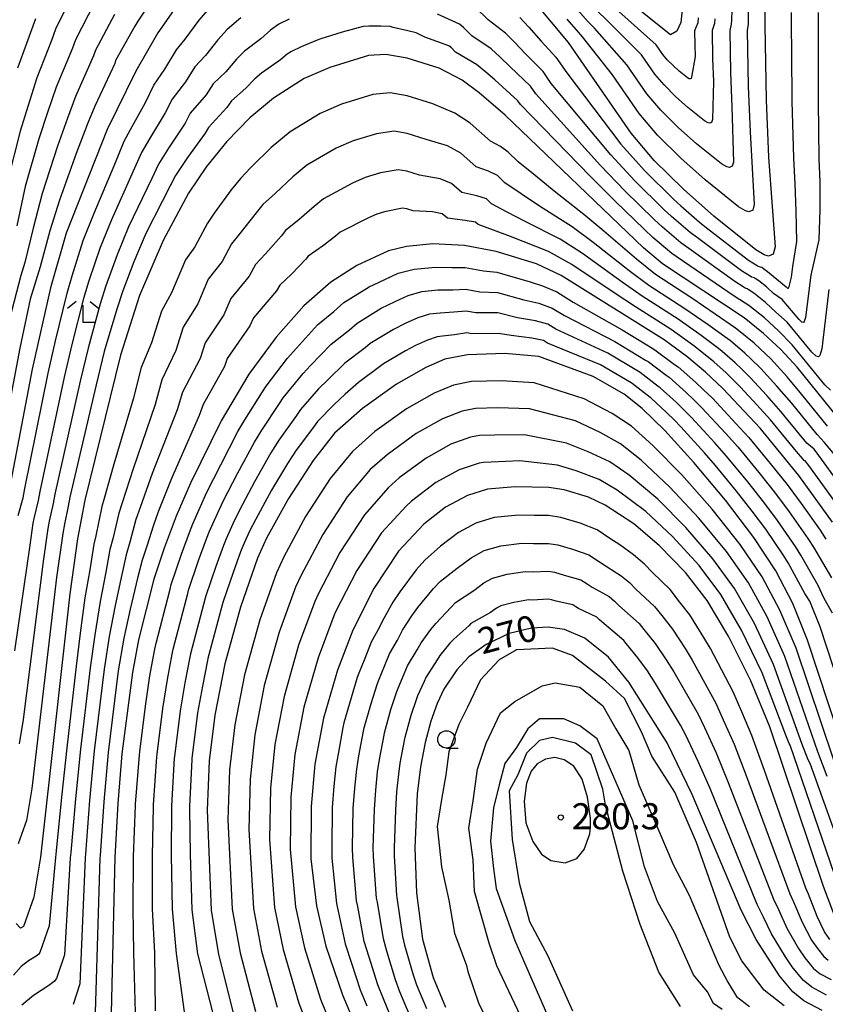
# Model space of a CAD drawing. Extents: x -18000 to -16000, y 91500 to 93000.
# Drawn here: x -17050 to -16934, y 92224 to 92366 of the extents above; entities that cross this region are included whole.
import ezdxf

# ---------------------------------------------------------------- set-up
doc = ezdxf.new("R2010")
doc.units = 0
for name, color, linetype in [('6331000', 2, 'Continuous'), ('6333000', 2, 'Continuous'), ('7101000', 4, 'Continuous'), ('7102000', 2, 'Continuous'), ('7312000', 4, 'Continuous')]:
    doc.layers.add(name, color=color, linetype=linetype)
doc.styles.add('Dm_Anotation', font='txt.shx', dxfattribs={"bigfont": 'PSCDM.shx'})

# ---------------------------------------------------------------- blocks, each defined once
blk = doc.blocks.new('633100')
at = {"layer": '6331000'}
blk.add_lwpolyline([(0, -0.5), (0.67, -0.5)], dxfattribs=at)
blk.add_circle((0, 0), 0.5, dxfattribs=at)
blk = doc.blocks.new('633300')
at = {"layer": '6333000'}
for points in [[(-0.4, 0.6), (-0.9, 0.2)], [(0.4, 0.6), (0.9, 0.2)], [(0.72, -0.6), (0, -0.6), (0, 0.4)]]:
    blk.add_lwpolyline(points, dxfattribs=at)
blk = doc.blocks.new('731200')
at = {"layer": '7312000'}
blk.add_circle((0, 0), 0.15, dxfattribs=at)

msp = doc.modelspace()

# ---------------------------------------------------------------- linework, layer by layer
at = {"layer": '7101000', "flags": 128}
for points in [[(-16942.25, 92377.02), (-16942.26, 92365.36), (-16942.07, 92354.56), (-16941.7, 92346.35), (-16940.76, 92333.42), (-16941.05, 92332.4), (-16941.71, 92332.11), (-16942.33, 92332.27), (-16943.57, 92333.02), (-16949.6, 92337.85), (-16953.98, 92341.75), (-16958.17, 92345.89), (-16961.48, 92349.78), (-16970.5, 92362.84), (-16975.42, 92368.71)], [(-17026.36, 92368.89), (-17029.61, 92364.22), (-17032.81, 92358.75), (-17036.91, 92350.32), (-17042.8, 92335.4), (-17045.1, 92327.56), (-17047.7, 92315.83), (-17051.16, 92297.69)], [(-16953.99, 92369.01), (-16954.32, 92365.74), (-16954.9, 92364.47), (-16955.82, 92363.97), (-16961.54, 92368.51)], [(-17047.26, 92366.25), (-17049.84, 92359.14)], [(-16939.95, 92318.65), (-16942.45, 92320.99), (-16945.23, 92323.2), (-16957, 92331), (-16959.72, 92333.29), (-16979.64, 92352.38), (-16983.35, 92355.61), (-16985.82, 92357.44), (-16989.12, 92359.16), (-16993.72, 92360.58), (-16996.79, 92361.11), (-16999.28, 92360.99), (-17004.89, 92359.24), (-17008.58, 92357.67), (-17012.97, 92354.82), (-17016.38, 92352.01), (-17019.71, 92348.6), (-17022.64, 92344.99), (-17025.21, 92341.18), (-17028.88, 92334.37), (-17032.26, 92326.42), (-17035.02, 92317.84), (-17040.15, 92297), (-17041.17, 92291.41), (-17042.3, 92283.5), (-17046.51, 92245.62), (-17047.49, 92239.85), (-17048.97, 92235.61), (-17049.38, 92235.4), (-17050.01, 92236.06)], [(-16932.49, 92293.83), (-16937.34, 92300.51), (-16942.94, 92307.32), (-16948.28, 92313.03), (-16950.77, 92315.39), (-16953.46, 92317.64), (-16956.74, 92320.05), (-16971.56, 92329.3), (-16975.1, 92331), (-16980.93, 92332.75), (-16985.47, 92333.62), (-16990.02, 92333.86), (-16993.82, 92333.5), (-16996.41, 92332.85), (-17000.96, 92330.74), (-17004.72, 92328.34), (-17008.61, 92324.97), (-17012.61, 92320.45), (-17016.51, 92315.11), (-17020.49, 92308.39), (-17024.91, 92299.44), (-17026.97, 92294.66), (-17028.72, 92290.06), (-17030.18, 92285.62), (-17032.41, 92276.9), (-17033.29, 92272.19), (-17034.79, 92260.46), (-17035.4, 92253.32), (-17035.84, 92245.59), (-17036.42, 92219.09)], [(-16930, 92258.35), (-16936.09, 92276.84), (-16938.24, 92282.13), (-16940.67, 92286.8), (-16943.82, 92291.59), (-16947.93, 92296.98), (-16952.45, 92302.4), (-16956.63, 92307.01), (-16959.91, 92310.19), (-16962.49, 92312.22), (-16966.96, 92314.77), (-16974.77, 92317.64), (-16979.67, 92318.07), (-16985.07, 92317.91), (-16988.31, 92317.27), (-16991.07, 92316.07), (-16995.25, 92313.68), (-17000.16, 92310.18), (-17004.18, 92306.61), (-17007.28, 92302.7), (-17010.81, 92297.22), (-17013.99, 92291.49), (-17015.29, 92288.61), (-17017.75, 92281.6)], [(-16931.75, 92308.86), (-16937.61, 92316.11), (-16939.95, 92318.65)], [(-16931.8, 92236.07), (-16933.82, 92241.39), (-16941.52, 92264.36), (-16944.28, 92270.97), (-16947.43, 92277.29), (-16950.55, 92282.54), (-16953.68, 92286.55), (-16957.45, 92290.45), (-16961.12, 92293.58), (-16965.24, 92296.28), (-16967.65, 92297.41), (-16971.16, 92298.45), (-16973.36, 92298.81), (-16978.21, 92298.91), (-16982.15, 92298.54), (-16985.07, 92297.67), (-16988.21, 92295.95), (-16991.33, 92293.52), (-16994.99, 92289.66), (-16998.54, 92284.26), (-17001.54, 92278.26), (-17003.77, 92272.49), (-17005.8, 92265.62), (-17007.01, 92258.97), (-17007.55, 92252.89), (-17007.58, 92245.35), (-17006.78, 92238.58), (-17005.43, 92232.78), (-17003.06, 92225.76), (-17000.54, 92219.83)], [(-17017.75, 92281.6), (-17019.96, 92273.41), (-17021.42, 92266.05), (-17022.24, 92259.47), (-17022.51, 92252.38), (-17021.94, 92237.96), (-17020.88, 92231.61), (-17018.71, 92222.81)], [(-16934, 92223.52), (-16936.64, 92224.94), (-16938.23, 92226.22), (-16940.12, 92228.5), (-16943.5, 92233.74), (-16945.68, 92237.98), (-16952.7, 92254.6), (-16956.29, 92262.03), (-16961.83, 92270.8), (-16964.77, 92274.36), (-16968.18, 92277.11), (-16971.07, 92278.36), (-16973.42, 92278.7), (-16975.82, 92278.55), (-16979.03, 92277.8), (-16982.36, 92276.19), (-16984.85, 92274.43), (-16986.6, 92272.58), (-16988.45, 92269.76), (-16989.41, 92267.73), (-16990.33, 92265.16), (-16991.15, 92262.09), (-16991.82, 92258.58), (-16992.28, 92254.72), (-16992.63, 92246.92), (-16992.4, 92240.45), (-16991.55, 92233.78), (-16989.97, 92228.26), (-16988.22, 92224.03)], [(-16967.35, 92251.16), (-16967.79, 92254.25), (-16968.55, 92256.81), (-16969.73, 92258.69), (-16971.12, 92259.62), (-16972.46, 92259.95), (-16973.83, 92259.7), (-16975, 92259.04), (-16975.88, 92257.98), (-16976.57, 92256.25), (-16976.9, 92253.65), (-16976.64, 92250.56), (-16975.64, 92247.85), (-16974.38, 92246.03), (-16973.07, 92245.11), (-16970.99, 92244.77), (-16969.33, 92245.42), (-16968.26, 92246.68), (-16967.43, 92248.94), (-16967.33, 92249.93), (-16967.35, 92251.16)]]:
    msp.add_lwpolyline(points, dxfattribs=at)
at = {"layer": '7102000', "flags": 128}
for points in [[(-17028.64, 92381.34), (-17029.86, 92380.41), (-17031.24, 92379.24), (-17032.98, 92377.28), (-17034.79, 92374.85), (-17035.89, 92373.28), (-17038.35, 92369.28), (-17038.76, 92368.58), (-17041.48, 92363.25), (-17041.91, 92362.05), (-17044.27, 92356.42), (-17045.49, 92352.79), (-17046.77, 92349.01), (-17048.73, 92342.11), (-17049.94, 92336.47)], [(-17041.26, 92370.97), (-17041.66, 92370.28), (-17044.37, 92364.75), (-17044.95, 92363.16), (-17047.06, 92357.78), (-17048.34, 92353.62), (-17049.46, 92350.07), (-17051.21, 92343.09)], [(-17030.24, 92369.35), (-17032.52, 92365.91), (-17032.95, 92365.18), (-17035.7, 92360.25), (-17035.84, 92359.85), (-17038.71, 92353.71), (-17039.77, 92351.14), (-17041.38, 92346.89), (-17043.78, 92340.16), (-17045.18, 92335.76), (-17046.58, 92330.57), (-17048.01, 92325.89), (-17049.48, 92318.88), (-17052.25, 92304.37)], [(-16944.6, 92369), (-16944.66, 92365.9), (-16944.67, 92365.43), (-16944.78, 92364.65), (-16944.63, 92356.54), (-16944.34, 92349.98), (-16943.77, 92339.53), (-16944, 92338.71), (-16944.53, 92338.48), (-16945.03, 92338.61), (-16946.02, 92339.21), (-16950.85, 92343.07), (-16954.35, 92346.19), (-16957.7, 92349.51), (-16960.35, 92352.62), (-16964.19, 92358.18), (-16968.51, 92363.69), (-16969.09, 92364.34), (-16970.72, 92366.22)], [(-16946.95, 92369.01), (-16947.05, 92366.07), (-16947.09, 92365.51), (-16947.31, 92364.6), (-16947.2, 92358.53), (-16946.98, 92353.6), (-16946.78, 92345.64), (-16946.96, 92345.03), (-16947.36, 92344.85), (-16947.73, 92344.95), (-16948.47, 92345.4), (-16952.09, 92348.29), (-16954.72, 92350.64), (-16957.23, 92353.12), (-16959.22, 92355.46), (-16962.1, 92359.63), (-16966.77, 92364.9), (-16967.69, 92365.83), (-16969.19, 92367.51)], [(-17034.46, 92348.66), (-17033.55, 92350.31), (-17031.42, 92354.22), (-17030.19, 92356.72), (-17028.6, 92359.03), (-17026.96, 92361.78), (-17025.68, 92363.34), (-17023.68, 92366.08), (-17022.1, 92367.88)], [(-16934.58, 92367.18), (-16934.59, 92365.32), (-16934.55, 92361.44), (-16934.59, 92354.29), (-16934.49, 92346.09), (-16934.35, 92342.79), (-16934.34, 92338.83), (-16934.5, 92334.43), (-16935.62, 92329.35), (-16936.39, 92323.29), (-16936.58, 92322.68), (-16936.7, 92322.55), (-16936.93, 92322.61), (-16937.33, 92322.99), (-16939.77, 92325.84), (-16941.01, 92326.73), (-16942.01, 92327.67), (-16943.12, 92328.55), (-16943.65, 92328.9), (-16943.76, 92328.97), (-16944.16, 92329.08), (-16944.36, 92329.22), (-16945.59, 92329.99), (-16951.77, 92334.58), (-16952.99, 92335.49), (-16955.67, 92337.83), (-16956.77, 92338.84), (-16960.98, 92342.96), (-16964.44, 92346.7), (-16972.99, 92356.97), (-16974.16, 92358.66), (-16976.69, 92361.2), (-16978.29, 92362.91), (-16979.58, 92364.2), (-16982.1, 92366.1), (-16983.89, 92367.91)], [(-16977.5, 92366.45), (-16976.23, 92365.06), (-16974.47, 92363.06), (-16972.33, 92360.75), (-16970.77, 92358.5), (-16962.96, 92348.24), (-16959.58, 92344.43), (-16955.38, 92340.29), (-16954.32, 92339.34), (-16951.66, 92336.99), (-16950.69, 92336.21), (-16944.58, 92331.5), (-16943.34, 92330.75), (-16943.24, 92330.68), (-16942.74, 92330.54), (-16942.68, 92330.51), (-16942.42, 92330.33), (-16941.86, 92329.89), (-16939.19, 92327.69), (-16938.99, 92327.5), (-16938.88, 92327.47), (-16938.81, 92327.54), (-16938.43, 92329.09), (-16938.23, 92330.63), (-16937.65, 92334.2), (-16937.73, 92338.59), (-16937.88, 92342.53), (-16938.1, 92346.22), (-16938.33, 92354.43), (-16938.37, 92361.37), (-16938.42, 92365.34), (-16938.42, 92367.18)], [(-16949.45, 92366.24), (-16949.5, 92365.59), (-16949.84, 92364.56), (-16949.76, 92360.51), (-16949.62, 92357.22), (-16949.8, 92351.75), (-16949.91, 92351.34), (-16950.18, 92351.22), (-16950.42, 92351.29), (-16950.92, 92351.59), (-16953.33, 92353.52), (-16955.09, 92355.08), (-16956.76, 92356.74), (-16958.09, 92358.29), (-16960.01, 92361.07), (-16965.03, 92366.1), (-16966.28, 92367.33)], [(-16951.84, 92366.4), (-16951.91, 92365.66), (-16952.37, 92364.51), (-16952.33, 92362.49), (-16952.26, 92360.85), (-16952.81, 92357.86), (-16952.87, 92357.65), (-16953, 92357.6), (-16953.12, 92357.63), (-16953.37, 92357.78), (-16954.58, 92358.74), (-16955.45, 92359.52), (-16956.29, 92360.35), (-16956.95, 92361.13), (-16957.91, 92362.52), (-16963.29, 92367.3)], [(-17035.85, 92366.88), (-17038.59, 92361.75), (-17038.88, 92360.95), (-17041.49, 92355.07), (-17042.63, 92351.97), (-17044.07, 92347.95), (-17046.26, 92341.14), (-17047.56, 92336.11), (-17048.77, 92331.21), (-17049.36, 92329.31), (-17051.27, 92321.94)], [(-17017.66, 92366.42), (-17019.63, 92364.74), (-17021, 92363.26), (-17022.77, 92360.99), (-17024.32, 92359.33), (-17025.63, 92357.18), (-17027.57, 92354.69), (-17028.55, 92352.74), (-17030.82, 92348.98), (-17032, 92347.01), (-17033.16, 92344.31), (-17036.32, 92337.31), (-17037.93, 92333.34), (-17039.54, 92328.55), (-17040.31, 92326.02), (-17042.02, 92319.39), (-17043.1, 92314.7), (-17046.6, 92298.24), (-17046.85, 92296.91), (-17047.5, 92294.35), (-17047.62, 92293.66), (-17048.07, 92290.49), (-17050.24, 92275.28)], [(-17010.7, 92366.22), (-17012.22, 92365.5), (-17013.4, 92364.64), (-17014.8, 92363.39), (-17017.16, 92361.59), (-17018.32, 92360.45), (-17019.86, 92358.64), (-17021.67, 92356.89), (-17022.67, 92355.34)], [(-16933.05, 92327.32), (-16934.06, 92318.74), (-16934.34, 92317.82), (-16934.53, 92317.62), (-16934.87, 92317.71), (-16935.47, 92318.28), (-16939.05, 92322.6), (-16940.65, 92324.04), (-16942.16, 92325.44), (-16943.83, 92326.76), (-16944.63, 92327.29), (-16944.79, 92327.4), (-16945.07, 92327.49), (-16945.37, 92327.69), (-16946.59, 92328.47), (-16952.85, 92332.95), (-16954.33, 92334), (-16957.02, 92336.31), (-16958.17, 92337.38), (-16962.39, 92341.49), (-16965.92, 92345.15), (-16975.21, 92355.44), (-16975.98, 92356.56), (-16978.91, 92359.34), (-16980.36, 92360.76), (-16981.66, 92361.95), (-16984.44, 92363.79), (-16985.63, 92365), (-16986.21, 92365.5), (-16989.36, 92366.91)], [(-16932.81, 92312.81), (-16933.61, 92313.57), (-16938.33, 92319.35), (-16940.3, 92321.35), (-16942.3, 92323.22), (-16944.53, 92324.98), (-16945.6, 92325.69), (-16945.81, 92325.83), (-16945.98, 92325.89), (-16946.39, 92326.16), (-16947.6, 92326.95), (-16953.94, 92331.32), (-16955.66, 92332.5), (-16958.37, 92334.8), (-16959.56, 92335.93), (-16963.8, 92340.02), (-16967.4, 92343.61), (-16977.42, 92353.91), (-16977.81, 92354.47), (-16981.13, 92357.47), (-16982.42, 92358.6), (-16983.74, 92359.69), (-16986.78, 92361.47), (-16987.37, 92362.08), (-16987.76, 92362.36), (-16991.18, 92363.64), (-16992.43, 92364.22), (-16993.66, 92364.51), (-16995.73, 92365.01), (-16996.18, 92365.14), (-16997.51, 92365.19), (-16999.24, 92365.22), (-17000.06, 92365.16), (-17003.1, 92364.32), (-17006.18, 92363.36), (-17006.71, 92363.19), (-17008.99, 92362.22), (-17010.4, 92361.58), (-17010.99, 92361.15), (-17011.95, 92360.36), (-17014.69, 92358.45)], [(-17014.69, 92358.45), (-17015.65, 92357.63), (-17016.95, 92356.29), (-17019.03, 92354.45), (-17019.7, 92353.49), (-17022.33, 92350.63), (-17022.82, 92349.78), (-17025.37, 92346.32), (-17027.09, 92343.7), (-17027.86, 92342.22), (-17031.36, 92335.35), (-17033.07, 92331.27), (-17034.68, 92327.13), (-17035.52, 92324.48), (-17037.35, 92318.36), (-17038.51, 92313.56), (-17042.3, 92297.42), (-17042.54, 92296.13), (-17043.07, 92293.55), (-17043.32, 92292.16), (-17044.22, 92285.83), (-17047.76, 92255.5), (-17048.53, 92250.89), (-17049.72, 92247.5)], [(-17022.67, 92355.34), (-17024.95, 92352.66), (-17025.69, 92351.26), (-17028.09, 92347.65), (-17029.54, 92345.35), (-17030.51, 92343.27), (-17033.84, 92336.33), (-17035.5, 92332.3), (-17037.11, 92327.84), (-17037.92, 92325.25), (-17039.68, 92318.87), (-17040.81, 92314.13), (-17044.45, 92297.83), (-17044.69, 92296.52), (-17045.28, 92293.95), (-17045.47, 92292.91), (-17046.15, 92288.16), (-17049, 92265.39), (-17049.58, 92261.93)], [(-16933.23, 92307.64), (-16936.93, 92312.19), (-16939.05, 92314.75), (-16941.4, 92317.3), (-16942.92, 92318.75), (-16943.8, 92319.57), (-16946.03, 92321.38), (-16946.46, 92321.73), (-16949.4, 92323.76), (-16952.77, 92326.04), (-16957.97, 92329.45), (-16960.74, 92331.65), (-16965.43, 92335.69), (-16968.29, 92338.1), (-16972.59, 92341.45), (-16975.32, 92343.69), (-16977.74, 92345.68), (-16979.18, 92347.06), (-16980.32, 92347.87), (-16981.72, 92348.67), (-16984.69, 92351.26), (-16986.88, 92352.7), (-16990.06, 92354.03), (-16993.74, 92355.17), (-16996.2, 92355.59), (-16998.7, 92355.36), (-17003.19, 92353.96), (-17006.26, 92352.65), (-17010.57, 92350), (-17013.3, 92347.75), (-17016.23, 92344.86), (-17017.74, 92343.28), (-17019.06, 92341.66), (-17021.51, 92338.27), (-17022.49, 92336.83), (-17024.31, 92333.44), (-17025.63, 92331.59), (-17027.64, 92326.84), (-17029.11, 92324.16), (-17030.56, 92319.63), (-17032.04, 92316.07), (-17033.2, 92311.53)], [(-16931.11, 92302.19), (-16933.67, 92305.3), (-16934.72, 92306.42), (-16938.43, 92310.97), (-16940.5, 92313.4), (-16942.85, 92315.94), (-16944.26, 92317.32), (-16945.15, 92318.15), (-16947.21, 92319.89), (-16947.68, 92320.27), (-16950.42, 92322.23), (-16953.76, 92324.54), (-16958.94, 92327.89), (-16961.76, 92330.01), (-16966.96, 92334.09), (-16969.99, 92336.32), (-16974.68, 92339.28), (-16977.32, 92341.07), (-16979.67, 92342.67), (-16980.75, 92343.7), (-16982.01, 92344.33), (-16983.79, 92344.97), (-16986.02, 92346.91), (-16987.94, 92347.97), (-16991, 92348.9), (-16993.76, 92349.75), (-16995.6, 92350.07), (-16998.13, 92349.73), (-17001.5, 92348.68), (-17003.94, 92347.63), (-17008.17, 92345.19), (-17010.21, 92343.5), (-17012.74, 92341.12), (-17014.49, 92339.55), (-17015.47, 92338.33), (-17017.81, 92335.36), (-17019.02, 92333.86), (-17020.39, 92331.33), (-17022.37, 92328.8), (-17023.89, 92325.24), (-17025.96, 92321.89), (-17027.05, 92318.5), (-17029.06, 92314.3), (-17030.02, 92310.74), (-17033.19, 92301.48), (-17034.75, 92296.58), (-17035.24, 92295.13), (-17036.09, 92291.4), (-17036.52, 92289.88), (-17037.13, 92286.61), (-17037.95, 92282.39), (-17038.71, 92277.6), (-17039.37, 92272.87), (-17040.76, 92261.12), (-17041.48, 92253.99)], [(-17049.71, 92294.75), (-17049.01, 92297.3), (-17048.75, 92298.65), (-17045.4, 92315.26), (-17044.35, 92319.91), (-17042.7, 92326.79), (-17041.96, 92329.26), (-17040.36, 92334.37), (-17038.8, 92338.28), (-17035.81, 92345.36), (-17034.46, 92348.66)], [(-16931.57, 92299.4), (-16934.48, 92303.41), (-16935.16, 92304.33), (-16936.21, 92305.19), (-16939.94, 92309.75), (-16941.95, 92312.05), (-16944.3, 92314.59), (-16945.6, 92315.89), (-16946.5, 92316.73), (-16948.4, 92318.39), (-16948.91, 92318.81), (-16951.43, 92320.7), (-16954.75, 92323.04), (-16959.91, 92326.34), (-16962.78, 92328.37), (-16968.49, 92332.49), (-16971.7, 92334.55), (-16976.76, 92337.1), (-16979.32, 92338.45), (-16981.61, 92339.65), (-16982.33, 92340.34), (-16983.71, 92340.79), (-16985.87, 92341.27), (-16987.35, 92342.56), (-16989.01, 92343.23), (-16991.94, 92343.76), (-16993.78, 92344.33), (-16995.01, 92344.54), (-16997.56, 92344.1), (-16999.8, 92343.4), (-17001.62, 92342.62), (-17005.76, 92340.37), (-17007.13, 92339.25), (-17009.26, 92337.37), (-17011.23, 92335.81), (-17011.89, 92335), (-17014.11, 92332.45), (-17015.55, 92330.9), (-17016.46, 92329.21), (-17019.12, 92326.02), (-17020.13, 92323.64), (-17022.81, 92319.63), (-17023.53, 92317.37), (-17026.08, 92312.54), (-17026.85, 92309.96)], [(-16932.03, 92296.62), (-16935.91, 92301.96), (-16936.45, 92302.62), (-16936.59, 92302.68), (-16936.8, 92302.94), (-16937.7, 92303.97), (-16941.44, 92308.54), (-16943.39, 92310.7), (-16945.75, 92313.23), (-16946.94, 92314.46), (-16947.84, 92315.31), (-16949.58, 92316.89), (-16950.13, 92317.34), (-16952.45, 92319.17), (-16955.75, 92321.54), (-16960.88, 92324.79), (-16963.81, 92326.73), (-16970.03, 92330.9), (-16973.4, 92332.77), (-16978.85, 92334.92), (-16981.32, 92335.83), (-16983.54, 92336.64), (-16983.9, 92336.98), (-16985.4, 92337.25), (-16987.94, 92337.57), (-16988.68, 92338.21), (-16990.07, 92338.49), (-16992.88, 92338.63), (-16993.8, 92338.91), (-16994.41, 92339.02), (-16996.98, 92338.48), (-16998.1, 92338.13), (-16999.3, 92337.6), (-17003.36, 92335.56), (-17004.05, 92334.99), (-17005.77, 92333.63), (-17007.98, 92332.08), (-17008.31, 92331.67), (-17010.41, 92329.53), (-17012.08, 92327.94), (-17012.53, 92327.09), (-17015.87, 92323.24), (-17016.37, 92322.05), (-17019.66, 92317.37), (-17020.02, 92316.24), (-17023.11, 92310.77), (-17023.67, 92309.18), (-17027.67, 92300.12), (-17029.56, 92295.3), (-17030.32, 92293.26), (-17031.18, 92290.51), (-17031.86, 92288.35), (-17032.5, 92285.95), (-17033.61, 92281.27), (-17034.51, 92277.13), (-17035.32, 92272.41), (-17036.78, 92260.68), (-17037.42, 92253.54), (-17037.95, 92245.82), (-17037.98, 92245.43), (-17038.63, 92223.24)], [(-17020.58, 92302.05), (-17018.1, 92306.86), (-17017.09, 92308.52), (-17014.58, 92312.55), (-17014.04, 92313.41), (-17010.95, 92317.44), (-17010.12, 92318.4), (-17006.64, 92322.21), (-17004.3, 92324.13), (-17002.83, 92325.41), (-16999.21, 92327.67), (-16996.94, 92328.75), (-16995.01, 92329.63), (-16992.72, 92330.25), (-16989.67, 92330.54), (-16987.3, 92330.49), (-16985.39, 92330.48), (-16982.74, 92329.97), (-16980.84, 92329.81), (-16976.01, 92328.41), (-16974.27, 92327.84), (-16972.2, 92326.96), (-16969.86, 92325.5), (-16962.77, 92321.48), (-16958.39, 92318.79), (-16957.89, 92318.48), (-16955.27, 92316.53), (-16954.75, 92316.15), (-16952.18, 92313.94), (-16951.06, 92312.88), (-16949.8, 92311.65), (-16946.43, 92308.03), (-16944.55, 92305.98), (-16941.49, 92302.27), (-16939.02, 92299.23), (-16937.04, 92296.52), (-16934.27, 92292.65), (-16933.46, 92291.37)], [(-17027.56, 92274.83), (-17027.42, 92275.55), (-17025.33, 92283.54), (-17025.21, 92284.01), (-17023.76, 92288.32), (-17022.62, 92291.4), (-17022.18, 92292.5), (-17021.25, 92294.62), (-17020.22, 92296.84), (-17018.14, 92300.84), (-17015.72, 92305.32), (-17014.64, 92307.07), (-17012.13, 92310.87), (-17011.57, 92311.71), (-17008.72, 92315.21), (-17007.63, 92316.34), (-17004.67, 92319.45), (-17002.04, 92321.52), (-17000.93, 92322.48), (-16997.46, 92324.61), (-16995.47, 92325.58), (-16993.61, 92326.42), (-16991.61, 92327.01), (-16989.33, 92327.23), (-16987.17, 92327.26), (-16985.31, 92327.34), (-16983.3, 92326.96), (-16980.75, 92326.87), (-16976.93, 92325.83), (-16974.77, 92325.32), (-16972.84, 92324.63), (-16971.09, 92323.54), (-16963.82, 92319.8), (-16959.42, 92317.15), (-16959.04, 92316.92), (-16956.43, 92314.95), (-16956.04, 92314.66), (-16953.58, 92312.49), (-16952.45, 92311.41), (-16951.31, 92310.28), (-16947.93, 92306.62), (-16946.16, 92304.64), (-16943.1, 92300.95), (-16940.7, 92297.95), (-16938.73, 92295.28), (-16936.06, 92291.47), (-16935.26, 92290.23), (-16932.67, 92285.82)], [(-16932.52, 92280.7), (-16933.72, 92282.84), (-16934.58, 92284.7), (-16937.06, 92289.08), (-16937.85, 92290.3), (-16940.43, 92294.05), (-16942.38, 92296.67), (-16944.71, 92299.63), (-16947.76, 92303.3), (-16949.44, 92305.21), (-16952.83, 92308.9), (-16953.84, 92309.94), (-16954.99, 92311.04), (-16957.33, 92313.17), (-16957.59, 92313.36), (-16960.19, 92315.35), (-16960.44, 92315.51), (-16964.87, 92318.12), (-16972.32, 92321.57), (-16973.49, 92322.3), (-16975.27, 92322.81), (-16977.84, 92323.24), (-16980.67, 92323.93), (-16983.87, 92323.94), (-16985.23, 92324.19), (-16987.04, 92324.03), (-16988.99, 92323.91), (-16990.51, 92323.76), (-16992.21, 92323.21), (-16994.01, 92322.41), (-16995.71, 92321.54), (-16999.04, 92319.55)], [(-16965.91, 92316.44), (-16973.55, 92319.6), (-16974.13, 92319.97), (-16975.77, 92320.29), (-16978.76, 92320.66), (-16980.58, 92320.99), (-16984.44, 92320.93), (-16985.15, 92321.05), (-16986.91, 92320.8), (-16988.65, 92320.59), (-16989.41, 92320.51), (-16990.82, 92320), (-16992.54, 92319.24), (-16993.97, 92318.48), (-16997.14, 92316.62), (-16997.51, 92316.3), (-17000.74, 92313.93), (-17002.65, 92312.23), (-17004.25, 92310.76), (-17006.64, 92308.31), (-17007.24, 92307.51), (-17009.73, 92304.16), (-17010.95, 92302.24), (-17013.26, 92298.43), (-17015.53, 92294.24), (-17016.41, 92292.53), (-17017.39, 92290.34), (-17017.73, 92289.54), (-17018.79, 92286.57), (-17020.24, 92282.4), (-17020.28, 92282.25), (-17022.43, 92274.2), (-17022.5, 92273.89), (-17023.22, 92270.19), (-17023.91, 92266.36), (-17024.73, 92259.78), (-17024.75, 92259.67), (-17025.08, 92252.91), (-17025.09, 92252.53), (-17024.98, 92246.02), (-17024.75, 92238.03), (-17023.93, 92231.68), (-17021.76, 92223.28)], [(-16999.04, 92319.55), (-16999.78, 92318.91), (-17002.7, 92316.69), (-17005.14, 92314.29), (-17006.48, 92312.99), (-17009.11, 92310.01), (-17009.69, 92309.19), (-17012.19, 92305.61), (-17013.34, 92303.78), (-17015.7, 92299.64), (-17017.87, 92295.54), (-17018.83, 92293.57), (-17019.79, 92291.42), (-17020.17, 92290.47), (-17021.27, 92287.45), (-17022.72, 92283.21), (-17022.8, 92282.89), (-17024.93, 92274.87), (-17025.03, 92274.36), (-17025.74, 92270.69), (-17026.4, 92266.68), (-17027.23, 92260.1), (-17027.26, 92259.86), (-17027.66, 92253.01), (-17027.67, 92252.68), (-17027.7, 92245.91), (-17027.57, 92238.09), (-17026.98, 92231.74), (-17025.85, 92223.32)], [(-16929.44, 92263.98), (-16934.3, 92278.77), (-16935.77, 92282.43), (-16936.49, 92283.57), (-16938.87, 92287.94), (-16939.63, 92289.12), (-16942.13, 92292.82), (-16944.06, 92295.39), (-16946.32, 92298.3), (-16949.37, 92301.96), (-16950.95, 92303.81), (-16954.34, 92307.53), (-16955.24, 92308.48), (-16956.39, 92309.59), (-16958.62, 92311.68), (-16958.75, 92311.78), (-16961.34, 92313.79), (-16961.47, 92313.87), (-16965.91, 92316.44)], [(-16932.31, 92259.56), (-16937.72, 92275.67), (-16940.07, 92281.17), (-16942.65, 92285.95), (-16945.8, 92290.58), (-16949.84, 92295.67), (-16954.19, 92300.63), (-16958.35, 92304.86), (-16961.46, 92307.63), (-16964.23, 92309.47), (-16968.24, 92311.57), (-16975.46, 92313.89), (-16980.17, 92314.17), (-16984.49, 92314.04), (-16987.08, 92313.52), (-16989.87, 92312.39), (-16993.84, 92310.14), (-16998.4, 92306.85), (-17001.61, 92303.99), (-17004.82, 92300.09), (-17008.36, 92294.63), (-17011.5, 92288.84), (-17012.54, 92286.54), (-17014.96, 92279.78), (-17017.13, 92271.86), (-17018.54, 92264.63), (-17019.3, 92258.15), (-17019.53, 92250.98), (-17018.91, 92238.09), (-17017.79, 92231.84), (-17015.58, 92223.4)], [(-17033.2, 92311.53), (-17035.96, 92302.16), (-17037.35, 92297.22), (-17037.7, 92296.07), (-17038.55, 92291.84), (-17038.84, 92290.65), (-17039.44, 92286.94), (-17040.13, 92282.94), (-17040.8, 92277.83), (-17041.4, 92273.09), (-17042.75, 92261.35), (-17043.5, 92254.22), (-17044.28, 92246.52), (-17044.38, 92245.57), (-17045.27, 92235.7), (-17046.59, 92231.87), (-17046.76, 92231.65), (-17047.14, 92231.37), (-17048.25, 92230.66), (-17049.29, 92229.87), (-17050.41, 92228.61)], [(-17026.85, 92309.96), (-17030.43, 92300.8), (-17032.16, 92295.94), (-17032.78, 92294.2), (-17033.64, 92290.95), (-17034.19, 92289.12), (-17034.81, 92286.28), (-17035.78, 92281.83), (-17036.61, 92277.36), (-17037.35, 92272.64), (-17038.77, 92260.9), (-17039.45, 92253.77), (-17040.06, 92246.06), (-17040.11, 92245.48), (-17040.85, 92227.39), (-17041.83, 92224.39)], [(-16933.26, 92257.21), (-16934.61, 92260.76), (-16939.36, 92274.49), (-16941.91, 92280.2), (-16944.62, 92285.1), (-16947.77, 92289.57), (-16951.74, 92294.37), (-16955.92, 92298.87), (-16960.07, 92302.72), (-16963.01, 92305.08), (-16965.96, 92306.72), (-16969.52, 92308.38), (-16976.15, 92310.15), (-16980.67, 92310.26), (-16983.9, 92310.16), (-16985.84, 92309.78), (-16988.67, 92308.71), (-16992.43, 92306.59), (-16996.63, 92303.52), (-16999.04, 92301.38), (-17002.36, 92297.48), (-17005.9, 92292.04), (-17009.01, 92286.2), (-17009.79, 92284.47), (-17012.16, 92277.96), (-17014.3, 92270.3), (-17015.66, 92263.21), (-17016.36, 92256.84), (-17016.54, 92249.57), (-17015.88, 92238.21), (-17014.7, 92232.08), (-17012.45, 92223.99)], [(-16936.01, 92259.59), (-16936.91, 92261.96), (-16941, 92273.32), (-16943.75, 92279.23), (-16946.6, 92284.25), (-16949.74, 92288.56), (-16953.64, 92293.06), (-16957.66, 92297.11), (-16961.8, 92300.57), (-16964.56, 92302.52), (-16967.69, 92303.96), (-16970.8, 92305.19), (-16976.83, 92306.4), (-16981.16, 92306.35), (-16983.32, 92306.29), (-16984.61, 92306.03), (-16987.47, 92305.03), (-16991.02, 92303.04), (-16994.87, 92300.19), (-16996.47, 92298.76), (-16999.9, 92294.88), (-17003.45, 92289.45), (-17006.52, 92283.55), (-17007.04, 92282.4), (-17009.36, 92276.13), (-17011.46, 92268.74), (-17012.78, 92261.8), (-17013.43, 92255.52), (-17013.55, 92248.16), (-17012.84, 92238.33), (-17011.61, 92232.31), (-17009.32, 92224.58), (-17006.31, 92216.74)], [(-17032.84, 92223.24), (-17033.09, 92231.88), (-17033.19, 92238.21), (-17033.13, 92245.69), (-17032.83, 92252.98), (-17032.82, 92253.21), (-17032.28, 92260.26), (-17032.22, 92260.74), (-17031.38, 92267.32), (-17030.77, 92271.69), (-17030.09, 92275.3), (-17029.92, 92276.22), (-17027.85, 92284.19), (-17027.69, 92284.82), (-17026.24, 92289.19), (-17025.06, 92292.33), (-17024.57, 92293.58), (-17023.67, 92295.66), (-17022.56, 92298.14), (-17020.58, 92302.05)], [(-16932.21, 92243.08), (-16938.62, 92261.73), (-16938.77, 92261.97), (-16939.22, 92263.16), (-16942.64, 92272.15), (-16945.59, 92278.26), (-16948.57, 92283.4), (-16951.71, 92287.56), (-16955.54, 92291.75), (-16959.39, 92295.35), (-16963.52, 92298.42), (-16966.1, 92299.96), (-16969.43, 92301.21), (-16972.08, 92302), (-16977.52, 92302.66), (-16981.66, 92302.45), (-16982.74, 92302.41), (-16983.38, 92302.29), (-16986.27, 92301.35), (-16989.62, 92299.5), (-16993.1, 92296.85), (-16993.9, 92296.14), (-16997.45, 92292.27), (-17000.99, 92286.86), (-17004.03, 92280.91), (-17004.29, 92280.33), (-17006.57, 92274.31), (-17008.63, 92267.18), (-17009.89, 92260.38), (-17010.49, 92254.21), (-17010.56, 92246.76), (-17009.81, 92238.46), (-17008.52, 92232.54), (-17006.19, 92225.17), (-17003.43, 92218.28)], [(-16932.87, 92233.74), (-16933.66, 92234.87), (-16934.7, 92237.07), (-16935.97, 92240.28), (-16936.33, 92241.12), (-16942.31, 92258.09), (-16944.1, 92263.11), (-16945.56, 92266.5), (-16946.8, 92269.38), (-16950.07, 92275.61), (-16951.03, 92277.21), (-16953.05, 92280.49), (-16954.53, 92282.36), (-16955.9, 92284.11), (-16958.4, 92286.55), (-16959.59, 92287.78), (-16961.14, 92289.1), (-16963.11, 92290.54), (-16964.55, 92291.48), (-16966.41, 92292.69), (-16968.81, 92293.67), (-16971.62, 92294.5), (-16973.38, 92294.78), (-16975.45, 92294.79), (-16977.73, 92294.84), (-16981.21, 92294.47), (-16983.86, 92293.69), (-16986.37, 92292.32), (-16988.94, 92290.35), (-16991.17, 92288.33), (-16992.46, 92286.97), (-16994.78, 92283.79), (-16995.8, 92282.3), (-16997.06, 92280.06), (-16997.98, 92278.26), (-16998.92, 92276.56), (-16999.85, 92274.17), (-17000.69, 92272.09), (-17000.92, 92271.47), (-17001.81, 92268.55), (-17002.87, 92264.92), (-17002.99, 92264.24), (-17003.64, 92260.73), (-17004, 92258.61), (-17004.27, 92255.8), (-17004.52, 92252.75), (-17004.58, 92246.96), (-17004.58, 92245.46), (-17003.9, 92238.95), (-17003.65, 92237.84), (-17002.68, 92233.13), (-17001.76, 92230.32), (-17000.51, 92226.49), (-16999.56, 92224.18)], [(-16995.74, 92221.82), (-16997.16, 92225.2), (-16997.96, 92227.22), (-16999.21, 92231.19), (-16999.92, 92233.48), (-17000.83, 92238.48), (-17001.03, 92239.33), (-17001.58, 92245.56), (-17001.6, 92246.95), (-17001.49, 92252.62), (-17001.27, 92255.53), (-17001, 92258.25), (-17000.68, 92260.19), (-17000.03, 92263.71), (-16999.94, 92264.21), (-16998.94, 92267.7), (-16998.07, 92270.45), (-16997.87, 92271), (-16997, 92273.07), (-16996.3, 92274.86), (-16995.14, 92276.84), (-16994.39, 92278.25), (-16993.07, 92280.33), (-16992.2, 92281.52), (-16989.93, 92284.27), (-16988.96, 92285.3), (-16986.54, 92287.18), (-16984.54, 92288.69), (-16982.65, 92289.72), (-16980.27, 92290.39), (-16977.25, 92290.77), (-16975.54, 92290.73), (-16973.39, 92290.76), (-16972.07, 92290.55), (-16969.96, 92289.92), (-16967.57, 92289.11), (-16966.18, 92288.2), (-16965.1, 92287.49), (-16962.91, 92286.11), (-16961.74, 92285.11), (-16960.84, 92284.19), (-16958.12, 92281.67), (-16957.09, 92280.36), (-16955.54, 92278.43), (-16953.73, 92275.61), (-16952.71, 92273.94), (-16949.32, 92267.78), (-16948.24, 92265.38), (-16946.68, 92261.87), (-16944.91, 92257.22), (-16938.67, 92240.34), (-16938.13, 92239.17), (-16936.9, 92236.24), (-16935.53, 92233.66), (-16934.68, 92232.43), (-16933.76, 92231.28), (-16933.13, 92230.77)], [(-16993.34, 92222.81), (-16994.77, 92226.22), (-16995.4, 92227.95), (-16996.65, 92232.05), (-16997.16, 92233.84), (-16998.02, 92239.13), (-16998.15, 92239.7), (-16998.59, 92245.67), (-16998.61, 92246.94), (-16998.46, 92252.48), (-16998.27, 92255.26), (-16998, 92257.89), (-16997.73, 92259.66), (-16997.07, 92263.17), (-16997.01, 92263.5), (-16996.07, 92266.85), (-16995.23, 92269.43), (-16995.05, 92269.91), (-16994.15, 92271.97), (-16993.69, 92273.16), (-16992.29, 92275.42), (-16991.71, 92276.44), (-16990.33, 92278.37), (-16989.62, 92279.25), (-16987.41, 92281.58), (-16986.76, 92282.26), (-16984.14, 92284), (-16982.7, 92285.06), (-16981.45, 92285.75), (-16979.32, 92286.32), (-16976.77, 92286.69), (-16975.63, 92286.67), (-16973.4, 92286.74), (-16972.52, 92286.6), (-16971.12, 92286.18), (-16968.74, 92285.53), (-16967.81, 92284.92), (-16967.09, 92284.45), (-16964.68, 92283.12), (-16963.88, 92282.45), (-16963.29, 92281.83), (-16960.33, 92279.23), (-16959.65, 92278.36), (-16958.04, 92276.37), (-16956.43, 92274), (-16955.36, 92272.27), (-16951.85, 92266.18), (-16950.92, 92264.27), (-16949.25, 92260.63), (-16947.51, 92256.35), (-16941, 92239.55), (-16940.28, 92238.07), (-16939.1, 92235.4), (-16937.39, 92232.46), (-16936.5, 92231.12), (-16935.25, 92229.59), (-16934.3, 92228.83), (-16932.71, 92227.98)], [(-16933.35, 92225.75), (-16935.47, 92226.88), (-16936.74, 92227.91), (-16938.31, 92229.81), (-16939.26, 92231.26), (-16941.3, 92234.57), (-16942.43, 92236.96), (-16943.34, 92238.77), (-16950.11, 92255.48), (-16951.83, 92259.38), (-16953.61, 92263.15), (-16954.37, 92264.59), (-16958, 92270.59), (-16959.13, 92272.4), (-16960.54, 92274.31), (-16962.21, 92276.36), (-16962.55, 92276.79), (-16965.73, 92279.47), (-16966.03, 92279.78), (-16966.45, 92280.12), (-16969.08, 92281.4), (-16969.44, 92281.64), (-16969.9, 92281.94), (-16972.27, 92282.44), (-16972.97, 92282.65), (-16973.41, 92282.72), (-16975.72, 92282.61), (-16976.29, 92282.62), (-16978.38, 92282.25), (-16980.24, 92281.78), (-16980.87, 92281.43), (-16981.74, 92280.83), (-16984.56, 92279.23), (-16984.88, 92278.89), (-16987.04, 92276.98), (-16987.59, 92276.4), (-16989.04, 92274.64), (-16989.44, 92274), (-16991.07, 92271.46), (-16991.3, 92270.86), (-16992.23, 92268.82), (-16992.38, 92268.41), (-16993.2, 92266.01)], [(-16939.49, 92224.22), (-16942.34, 92226.45), (-16945.55, 92230.66), (-16947.3, 92234.06), (-16952.11, 92247.71), (-16955.22, 92254.96), (-16958.54, 92260.14), (-16959.99, 92263.66), (-16962.47, 92268.42), (-16965.17, 92270.91), (-16969.93, 92274.63), (-16972.83, 92275.67), (-16978.01, 92275.46), (-16980.5, 92274.01), (-16983.19, 92271.11), (-16985.06, 92267.18), (-16986.3, 92264.69), (-16987.75, 92260.76), (-16988.17, 92257.44), (-16988.79, 92253.92), (-16989.41, 92249.99), (-16988.79, 92244.19), (-16987.75, 92239.42), (-16986.92, 92234.66), (-16985.21, 92229.99), (-16984.98, 92229.12), (-16983.4, 92224.51), (-16980.71, 92219.33)], [(-17029.97, 92223.47), (-17030.04, 92231.81), (-17030.38, 92238.15), (-17030.41, 92245.8), (-17030.25, 92252.83), (-17030.24, 92253.11), (-17029.77, 92260.06), (-17029.72, 92260.42), (-17028.89, 92267), (-17028.25, 92271.19), (-17027.56, 92274.83)], [(-16977.39, 92222.65), (-16980.81, 92229.96), (-16981.95, 92233.21), (-16984.02, 92240.67), (-16984.23, 92245.22), (-16984.85, 92249.78), (-16984.23, 92253.71), (-16983.61, 92258.27), (-16982.37, 92262), (-16980.29, 92266.35), (-16978.22, 92268.01), (-16974.28, 92270.28), (-16972.42, 92270.7), (-16968.9, 92270.08), (-16965.58, 92267.38), (-16963.72, 92264.07), (-16961.85, 92260.96), (-16960.4, 92255.99), (-16957.5, 92249.37), (-16955.45, 92244.53), (-16953.12, 92240.11), (-16948.91, 92230.14), (-16947.6, 92227.59), (-16946.31, 92225.55), (-16944.45, 92224.1)], [(-16993.2, 92266.01), (-16994.08, 92262.8), (-16994.11, 92262.63), (-16994.77, 92259.12), (-16994.99, 92257.53), (-16995.28, 92254.99), (-16995.42, 92252.34), (-16995.62, 92246.93), (-16995.59, 92245.77), (-16995.28, 92240.07), (-16995.21, 92239.78), (-16994.4, 92234.19), (-16994.1, 92232.91), (-16992.85, 92228.68), (-16992.37, 92227.24), (-16990.94, 92223.81)], [(-16948.38, 92223.68), (-16949.65, 92224.52), (-16950.52, 92226.22), (-16952.53, 92228.65), (-16955.22, 92234.66), (-16957.71, 92239.22), (-16959.57, 92244.19), (-16961.23, 92250.82), (-16966.41, 92262.62), (-16968.9, 92264.49), (-16971.18, 92265.52), (-16974.7, 92265.52), (-16976.36, 92264.07), (-16978.01, 92261.38), (-16979.67, 92259.1), (-16980.5, 92255.99), (-16981.33, 92252.68), (-16981.74, 92247.92), (-16981.33, 92243.98), (-16980.91, 92241.08), (-16978.22, 92233.62), (-16976.99, 92230.72), (-16970.55, 92216.02)], [(-16954.39, 92224.1), (-16957.5, 92229.07), (-16960.19, 92235.9), (-16962.68, 92243.57), (-16965.17, 92253.09), (-16965.58, 92255.37), (-16967.24, 92260.34), (-16969.52, 92262), (-16972.83, 92262.83), (-16974.7, 92262.41), (-16976.56, 92260.55), (-16977.81, 92257.44), (-16979.05, 92255.16), (-16978.64, 92248.12), (-16977.6, 92241.91), (-16976.15, 92236.32), (-16973.5, 92231.42), (-16969.93, 92223.47)], [(-16930.6, 92244.78), (-16935.72, 92259.1), (-16936.01, 92259.59)], [(-17041.48, 92253.99), (-17042.17, 92246.29), (-17042.25, 92245.52), (-17043.06, 92231.54), (-17044.21, 92228.13), (-17044.55, 92227.69), (-17045.3, 92227.13), (-17047.53, 92225.71), (-17049.21, 92224.32)]]:
    msp.add_lwpolyline(points, dxfattribs=at)

# ---------------------------------------------------------------- block references
at = {"layer": '6331000', "xscale": 2.5, "yscale": 2.5, "zscale": 2.5}
msp.add_blockref('633100', (-16988.08, 92262.55), dxfattribs=at)
at = {"layer": '6333000', "xscale": 2.5, "yscale": 2.5, "zscale": 2.5}
msp.add_blockref('633300', (-17040.37, 92324.06), dxfattribs=at)
at = {"layer": '7312000', "xscale": 2.5, "yscale": 2.5, "zscale": 2.5}
msp.add_blockref('731200', (-16971.63, 92251.31, 280.3), dxfattribs=at)

# ---------------------------------------------------------------- texts
at = {"layer": '7101000', "style": 'Dm_Anotation'}
msp.add_text('270', height=3.75, rotation=15, dxfattribs=at).set_placement((-16982.93, 92274.76))
at = {"layer": '7312000', "style": 'Dm_Anotation'}
msp.add_text('280.3', height=3.75, dxfattribs=at).set_placement((-16970.06, 92249.61))

doc.saveas('drawing.dxf')
